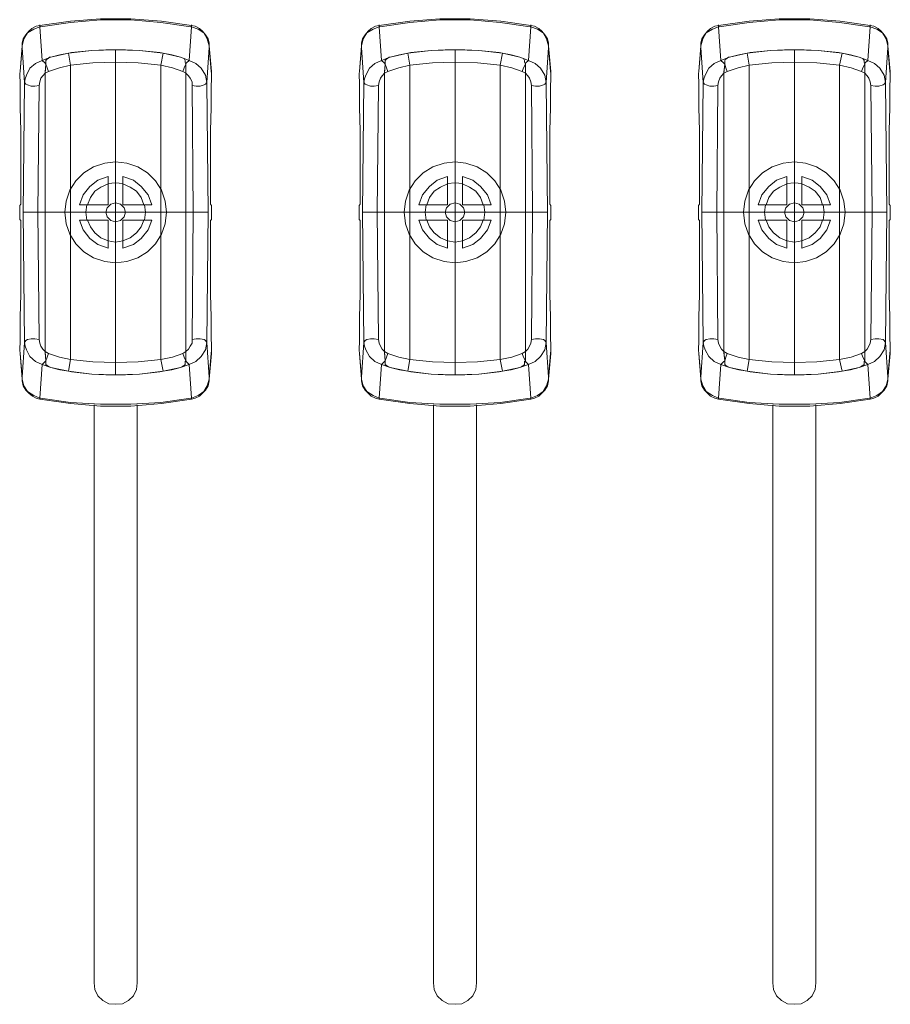
# Model space of a CAD drawing. Units: millimetres. Extents: x 589 to 3399, y 902 to 2722.
# Drawn here: x 912 to 972, y 1946 to 2014 of the extents above; entities that cross this region are included whole.
import ezdxf

# ---------------------------------------------------------------- set-up
doc = ezdxf.new("R2010")
doc.units = ezdxf.units.MM
doc.header["$LTSCALE"] = 50.8
doc.layers.add('レイヤー 1', color=7, linetype='Continuous', lineweight=0)

msp = doc.modelspace()

# ---------------------------------------------------------------- linework, layer by layer
at = {"layer": 'レイヤー 1', "color": 2, "linetype": 'Continuous', "lineweight": 0}
for p, q in [((912.918, 2013.792), (912.918, 2013.834)), ((912.918, 2013.792), (912.959, 2013.707)), ((912.918, 2013.792), (912.918, 2013.707)), ((912.959, 2013.707), (912.918, 2013.707)), ((913.088, 2011.379), (912.918, 2013.707)), ((923.25, 2011.379), (923.413, 2013.707)), ((923.413, 2013.792), (923.372, 2013.707)), ((923.413, 2013.707), (923.372, 2013.707)), ((923.413, 2013.792), (923.413, 2013.834)), ((923.413, 2013.792), (923.413, 2013.707)), ((936.411, 2013.792), (936.411, 2013.834)), ((936.411, 2013.792), (936.452, 2013.707)), ((936.411, 2013.792), (936.411, 2013.707)), ((936.452, 2013.707), (936.411, 2013.707)), ((936.582, 2011.379), (936.411, 2013.707)), ((946.744, 2011.379), (946.914, 2013.707)), ((946.914, 2013.792), (946.865, 2013.707)), ((946.914, 2013.707), (946.865, 2013.707)), ((946.914, 2013.792), (946.914, 2013.834)), ((946.914, 2013.792), (946.914, 2013.707)), ((959.905, 2013.792), (959.905, 2013.834)), ((959.905, 2013.792), (959.953, 2013.707)), ((959.905, 2013.792), (959.905, 2013.707)), ((959.953, 2013.707), (959.905, 2013.707)), ((960.075, 2011.379), (959.905, 2013.707)), ((970.237, 2011.379), (970.407, 2013.707)), ((970.407, 2013.792), (970.367, 2013.707)), ((970.407, 2013.707), (970.367, 2013.707)), ((970.407, 2013.792), (970.407, 2013.834)), ((970.407, 2013.792), (970.407, 2013.707)), ((911.686, 2012.395), (911.565, 2010.617)), ((911.686, 2012.395), (911.686, 2012.268)), ((911.686, 2012.395), (911.686, 2012.268)), ((911.856, 2009.855), (911.686, 2012.268)), ((916.516, 2012.056), (915.122, 2011.929)), ((917.488, 2012.098), (916.516, 2012.056)), ((918.842, 2012.098), (917.488, 2012.098)), ((918.169, 1989.619), (918.169, 2012.098)), ((919.814, 2012.056), (918.842, 2012.098)), ((921.216, 2011.929), (919.814, 2012.056)), ((924.474, 2009.855), (924.644, 2012.268)), ((924.814, 2010.617), (924.644, 2012.395)), ((924.644, 2012.395), (924.644, 2012.268)), ((924.644, 2012.268), (924.644, 2012.395)), ((935.188, 2012.395), (935.058, 2010.617)), ((935.188, 2012.395), (935.188, 2012.268)), ((935.188, 2012.395), (935.188, 2012.268)), ((935.358, 2009.855), (935.188, 2012.268)), ((940.009, 2012.056), (938.616, 2011.929)), ((940.982, 2012.098), (940.009, 2012.056)), ((942.335, 2012.098), (940.982, 2012.098)), ((941.663, 1989.619), (941.663, 2012.098)), ((943.316, 2012.056), (942.335, 2012.098)), ((944.71, 2011.929), (943.316, 2012.056)), ((947.968, 2009.855), (948.138, 2012.268)), ((948.138, 2012.395), (948.138, 2012.268)), ((948.308, 2010.617), (948.138, 2012.395)), ((948.138, 2012.268), (948.138, 2012.395)), ((958.681, 2012.395), (958.551, 2010.617)), ((958.681, 2012.395), (958.681, 2012.268)), ((958.681, 2012.395), (958.681, 2012.268)), ((958.851, 2009.855), (958.681, 2012.268)), ((963.503, 2012.056), (962.109, 2011.929)), ((964.483, 2012.098), (963.503, 2012.056)), ((965.837, 2012.098), (964.483, 2012.098)), ((965.156, 1989.619), (965.156, 2012.098)), ((966.809, 2012.056), (965.837, 2012.098)), ((968.203, 2011.929), (966.809, 2012.056)), ((971.461, 2009.855), (971.631, 2012.268)), ((971.631, 2012.395), (971.631, 2012.268)), ((971.801, 2010.617), (971.631, 2012.395)), ((971.631, 2012.268), (971.631, 2012.395)), ((913.38, 2011.421), (913.339, 2011.379)), ((913.339, 2011.379), (913.339, 2011.336)), ((913.469, 2011.506), (913.428, 2011.463)), ((913.469, 2011.506), (913.51, 2011.506)), ((913.51, 2011.548), (913.51, 2011.506)), ((913.51, 2011.548), (913.55, 2011.548)), ((913.599, 2011.59), (913.55, 2011.548)), ((913.599, 2011.59), (913.68, 2011.59)), ((914.903, 2011.886), (913.68, 2011.59)), ((915.122, 2011.929), (914.903, 2011.886)), ((915.033, 2011.04), (914.903, 2011.886)), ((921.468, 2011.886), (921.216, 2011.929)), ((921.297, 2011.04), (921.468, 2011.886)), ((921.468, 2011.886), (922.651, 2011.59)), ((936.881, 2011.421), (936.833, 2011.379)), ((936.833, 2011.379), (936.833, 2011.336)), ((936.962, 2011.506), (936.922, 2011.463)), ((936.962, 2011.506), (937.003, 2011.506)), ((937.003, 2011.548), (937.003, 2011.506)), ((937.003, 2011.548), (937.051, 2011.548)), ((937.092, 2011.59), (937.051, 2011.548)), ((937.092, 2011.59), (937.173, 2011.59)), ((938.405, 2011.886), (937.173, 2011.59)), ((938.616, 2011.929), (938.405, 2011.886)), ((938.526, 2011.04), (938.405, 2011.886)), ((944.961, 2011.886), (944.71, 2011.929)), ((944.791, 2011.04), (944.961, 2011.886)), ((944.961, 2011.886), (946.152, 2011.59)), ((960.666, 2011.59), (960.075, 2011.379)), ((960.375, 2011.421), (960.334, 2011.379)), ((960.334, 2011.379), (960.334, 2011.336)), ((960.456, 2011.506), (960.415, 2011.463)), ((960.456, 2011.506), (960.504, 2011.506)), ((960.504, 2011.548), (960.504, 2011.506)), ((960.504, 2011.548), (960.545, 2011.548)), ((960.585, 2011.59), (960.545, 2011.548)), ((960.585, 2011.59), (960.666, 2011.59)), ((961.898, 2011.886), (960.666, 2011.59)), ((961.307, 2011.759), (960.666, 2011.59)), ((961.898, 2011.886), (961.307, 2011.759)), ((962.109, 2011.929), (961.898, 2011.886)), ((962.028, 2011.04), (961.898, 2011.886)), ((968.462, 2011.886), (968.203, 2011.929)), ((968.292, 2011.04), (968.462, 2011.886)), ((969.054, 2011.759), (968.462, 2011.886)), ((968.462, 2011.886), (969.646, 2011.59)), ((969.646, 2011.59), (969.054, 2011.759)), ((970.237, 2011.379), (969.646, 2011.59)), ((913.339, 2011.125), (913.299, 2010.49)), ((913.339, 2011.082), (913.299, 2010.575)), ((913.339, 2011.251), (913.339, 2011.336)), ((913.339, 2011.082), (913.339, 2011.209)), ((915.033, 2011.04), (915.033, 1999.271)), ((921.297, 2002.446), (921.297, 2011.04)), ((923.032, 2010.997), (923.032, 2011.125)), ((923.032, 2000.88), (923.032, 2011.125)), ((923.032, 2010.575), (923.032, 2010.997)), ((936.833, 2011.125), (936.792, 2010.49)), ((936.833, 2011.082), (936.792, 2010.575)), ((936.833, 2011.251), (936.833, 2011.336)), ((936.833, 2011.251), (936.833, 2011.209)), ((936.833, 2011.251), (936.833, 2011.125)), ((936.833, 2011.082), (936.833, 2011.209)), ((938.526, 2011.04), (938.526, 1999.271)), ((944.791, 2002.446), (944.791, 2011.04)), ((946.533, 2000.88), (946.533, 2011.125)), ((960.334, 2011.125), (960.286, 2010.49)), ((960.334, 2011.082), (960.286, 2010.575)), ((960.334, 2011.251), (960.334, 2011.336)), ((960.334, 2011.082), (960.334, 2011.209)), ((962.028, 2011.04), (962.028, 1999.271)), ((968.292, 2002.446), (968.292, 2011.04)), ((970.026, 2011.125), (969.986, 2011.251)), ((970.026, 2011.125), (969.986, 2011.251)), ((970.026, 2010.997), (970.026, 2011.125)), ((970.026, 2000.88), (970.026, 2011.125)), ((970.026, 2010.575), (970.026, 2010.997)), ((911.565, 2010.575), (911.524, 2010.49)), ((911.565, 2010.575), (911.565, 2010.617)), ((913.51, 2010.617), (913.299, 2010.49)), ((913.299, 2010.575), (913.299, 2010.49)), ((913.299, 2010.49), (913.299, 2000.88)), ((913.299, 2000.88), (913.299, 2010.49)), ((923.032, 2010.49), (923.032, 2010.575)), ((924.814, 2010.575), (924.814, 2010.617)), ((924.814, 2010.49), (924.814, 2010.575)), ((935.058, 2010.575), (935.017, 2010.49)), ((935.058, 2010.575), (935.058, 2010.617)), ((937.003, 2010.617), (936.792, 2010.49)), ((936.792, 2010.575), (936.792, 2010.49)), ((936.792, 2010.49), (936.792, 2000.88)), ((936.792, 2000.88), (936.792, 2010.49)), ((946.533, 2010.49), (946.533, 2010.575)), ((948.308, 2010.575), (948.308, 2010.617)), ((948.308, 2010.49), (948.308, 2010.575)), ((958.551, 2010.575), (958.511, 2010.49)), ((958.551, 2010.575), (958.551, 2010.617)), ((960.504, 2010.617), (960.286, 2010.49)), ((960.286, 2010.575), (960.286, 2010.49)), ((960.286, 2010.49), (960.286, 2000.88)), ((960.286, 2000.88), (960.286, 2010.49)), ((970.026, 2010.49), (970.026, 2010.575)), ((971.801, 2010.575), (971.801, 2010.617)), ((971.801, 2010.49), (971.801, 2010.575)), ((923.542, 2000.88), (923.461, 2009.643)), ((924.563, 2000.88), (924.474, 2009.855)), ((947.036, 2000.88), (946.955, 2009.643)), ((948.057, 2000.88), (947.968, 2009.855)), ((970.537, 2000.88), (970.448, 2009.643)), ((971.55, 2000.88), (971.461, 2009.855)), ((917.659, 2002.869), (917.659, 2003.335)), ((918.672, 2002.869), (918.672, 2003.335)), ((941.152, 2002.869), (941.152, 2003.335)), ((942.173, 2002.869), (942.173, 2003.335)), ((964.645, 2002.869), (964.645, 2003.335)), ((965.666, 2002.869), (965.666, 2003.335)), ((917.659, 2002.827), (917.659, 2001.388)), ((918.672, 2002.827), (918.672, 2001.388)), ((941.152, 2002.827), (941.152, 2001.388)), ((942.173, 2002.827), (942.173, 2001.388)), ((964.645, 2002.827), (964.645, 2001.388)), ((965.666, 2002.827), (965.666, 2001.388)), ((921.297, 2002.446), (921.297, 1999.271)), ((944.791, 2002.446), (944.791, 1999.271)), ((968.292, 2002.446), (968.292, 1999.271)), ((911.524, 2001.346), (911.605, 2001.43)), ((911.524, 2000.372), (911.524, 2001.346)), ((915.665, 2001.388), (916.176, 2001.388)), ((917.659, 2001.388), (916.216, 2001.388)), ((918.672, 2001.388), (920.114, 2001.388)), ((920.665, 2001.388), (920.155, 2001.388)), ((924.814, 2001.346), (924.725, 2001.43)), ((924.814, 2001.346), (924.814, 2000.372)), ((935.017, 2001.346), (935.098, 2001.43)), ((935.017, 2000.372), (935.017, 2001.346)), ((939.167, 2001.388), (939.669, 2001.388)), ((941.152, 2001.388), (939.718, 2001.388)), ((942.173, 2001.388), (943.607, 2001.388)), ((944.159, 2001.388), (943.648, 2001.388)), ((948.308, 2001.346), (948.227, 2001.43)), ((948.308, 2001.346), (948.308, 2000.372)), ((958.511, 2001.346), (958.592, 2001.43)), ((958.511, 2000.372), (958.511, 2001.346)), ((962.66, 2001.388), (963.17, 2001.388)), ((964.645, 2001.388), (963.211, 2001.388)), ((965.666, 2001.388), (967.101, 2001.388)), ((967.652, 2001.388), (967.15, 2001.388)), ((971.801, 2001.346), (971.72, 2001.43)), ((971.801, 2001.346), (971.801, 2000.372)), ((911.775, 2000.88), (924.563, 2000.88)), ((923.032, 2000.88), (923.032, 1990.593)), ((923.032, 2000.88), (923.032, 1991.228)), ((923.461, 1992.074), (923.542, 2000.88)), ((924.474, 1991.863), (924.563, 2000.88)), ((935.269, 2000.88), (948.057, 2000.88)), ((946.533, 2000.88), (946.533, 1990.593)), ((946.533, 2000.88), (946.533, 1991.228)), ((946.955, 1992.074), (947.036, 2000.88)), ((947.968, 1991.863), (948.057, 2000.88)), ((958.762, 2000.88), (971.55, 2000.88)), ((970.026, 2000.88), (970.026, 1990.593)), ((970.026, 2000.88), (970.026, 1991.228)), ((970.448, 1992.074), (970.537, 2000.88)), ((971.461, 1991.863), (971.55, 2000.88)), ((911.524, 2000.372), (911.605, 2000.287)), ((915.665, 2000.33), (916.176, 2000.33)), ((917.659, 2000.33), (916.216, 2000.33)), ((917.659, 1998.382), (917.659, 2000.33)), ((918.672, 1998.382), (918.672, 2000.33)), ((918.672, 2000.33), (920.114, 2000.33)), ((920.665, 2000.33), (920.155, 2000.33)), ((924.814, 2000.372), (924.725, 2000.287)), ((935.017, 2000.372), (935.098, 2000.287)), ((939.167, 2000.33), (939.669, 2000.33)), ((941.152, 2000.33), (939.718, 2000.33)), ((941.152, 1998.382), (941.152, 2000.33)), ((942.173, 1998.382), (942.173, 2000.33)), ((942.173, 2000.33), (943.607, 2000.33)), ((944.159, 2000.33), (943.648, 2000.33)), ((948.308, 2000.372), (948.227, 2000.287)), ((958.511, 2000.372), (958.592, 2000.287)), ((962.66, 2000.33), (963.17, 2000.33)), ((964.645, 2000.33), (963.211, 2000.33)), ((964.645, 1998.382), (964.645, 2000.33)), ((965.666, 1998.382), (965.666, 2000.33)), ((965.666, 2000.33), (967.101, 2000.33)), ((967.652, 2000.33), (967.15, 2000.33)), ((971.801, 2000.372), (971.72, 2000.287)), ((915.033, 1999.313), (915.033, 1990.678)), ((921.297, 1999.313), (921.297, 1990.678)), ((938.526, 1999.313), (938.526, 1990.678)), ((944.791, 1999.313), (944.791, 1990.678)), ((962.028, 1999.313), (962.028, 1990.678)), ((968.292, 1999.313), (968.292, 1990.678)), ((924.474, 1991.863), (924.644, 1989.45)), ((947.968, 1991.863), (948.138, 1989.45)), ((971.461, 1991.863), (971.631, 1989.45)), ((911.524, 1991.27), (911.565, 1991.143)), ((911.565, 1991.143), (911.565, 1991.101)), ((911.565, 1991.101), (911.686, 1989.323)), ((913.299, 1991.228), (913.299, 1991.143)), ((913.51, 1991.101), (913.299, 1991.228)), ((913.299, 1991.143), (913.339, 1990.593)), ((922.821, 1991.101), (923.032, 1991.228)), ((923.032, 1991.143), (923.032, 1991.228)), ((923.032, 1990.593), (923.032, 1991.143)), ((924.644, 1989.323), (924.814, 1991.101)), ((924.814, 1991.143), (924.814, 1991.27)), ((924.814, 1991.143), (924.814, 1991.101)), ((935.017, 1991.27), (935.058, 1991.143)), ((935.058, 1991.143), (935.058, 1991.101)), ((935.058, 1991.101), (935.188, 1989.323)), ((936.792, 1991.228), (936.792, 1991.143)), ((937.003, 1991.101), (936.792, 1991.228)), ((936.792, 1991.143), (936.833, 1990.593)), ((946.322, 1991.101), (946.533, 1991.228)), ((946.533, 1991.143), (946.533, 1991.228)), ((946.533, 1990.593), (946.533, 1991.143)), ((948.138, 1989.323), (948.308, 1991.101)), ((948.308, 1991.143), (948.308, 1991.27)), ((948.308, 1991.143), (948.308, 1991.101)), ((958.511, 1991.27), (958.551, 1991.143)), ((958.551, 1991.143), (958.551, 1991.101)), ((958.551, 1991.101), (958.681, 1989.323)), ((960.286, 1991.228), (960.286, 1991.143)), ((960.504, 1991.101), (960.286, 1991.228)), ((960.286, 1991.143), (960.334, 1990.593)), ((969.816, 1991.101), (970.026, 1991.228)), ((970.026, 1991.143), (970.026, 1991.228)), ((970.026, 1990.593), (970.026, 1991.143)), ((971.631, 1989.323), (971.801, 1991.101)), ((971.801, 1991.143), (971.801, 1991.27)), ((971.801, 1991.143), (971.801, 1991.101)), ((913.339, 1990.593), (913.339, 1990.466)), ((913.339, 1990.593), (913.339, 1990.466)), ((915.033, 1990.678), (914.903, 1989.873)), ((921.297, 1990.678), (921.468, 1989.873)), ((922.87, 1990.212), (922.87, 1990.254)), ((922.951, 1990.297), (922.91, 1990.254)), ((922.991, 1990.466), (923.032, 1990.593)), ((922.991, 1990.55), (923.032, 1990.593)), ((922.991, 1990.466), (922.991, 1990.55)), ((922.991, 1990.466), (922.991, 1990.381)), ((922.991, 1990.381), (922.991, 1990.423)), ((923.25, 1990.339), (923.413, 1988.011)), ((936.582, 1990.339), (937.173, 1990.127)), ((938.526, 1990.678), (938.405, 1989.873)), ((944.791, 1990.678), (944.961, 1989.873)), ((946.152, 1990.127), (946.744, 1990.339)), ((946.363, 1990.212), (946.363, 1990.254)), ((946.444, 1990.297), (946.404, 1990.254)), ((946.484, 1990.466), (946.533, 1990.593)), ((946.484, 1990.55), (946.533, 1990.593)), ((946.484, 1990.466), (946.484, 1990.55)), ((946.484, 1990.466), (946.484, 1990.381)), ((946.484, 1990.381), (946.484, 1990.423)), ((946.744, 1990.339), (946.914, 1988.011)), ((960.075, 1990.339), (960.666, 1990.127)), ((960.334, 1990.593), (960.334, 1990.466)), ((960.334, 1990.593), (960.334, 1990.466)), ((962.028, 1990.678), (961.898, 1989.873)), ((968.292, 1990.678), (968.462, 1989.873)), ((969.646, 1990.127), (970.237, 1990.339)), ((969.856, 1990.212), (969.856, 1990.254)), ((969.937, 1990.297), (969.897, 1990.254)), ((969.986, 1990.55), (970.026, 1990.593)), ((969.986, 1990.466), (969.986, 1990.381)), ((969.986, 1990.381), (969.986, 1990.423)), ((970.237, 1990.339), (970.407, 1988.011)), ((914.903, 1989.873), (913.68, 1990.127)), ((914.903, 1989.873), (915.122, 1989.831)), ((915.122, 1989.831), (916.516, 1989.661)), ((916.516, 1989.661), (917.488, 1989.619)), ((917.488, 1989.619), (918.842, 1989.619)), ((918.842, 1989.619), (919.814, 1989.661)), ((919.814, 1989.661), (921.216, 1989.831)), ((921.216, 1989.831), (921.468, 1989.873)), ((921.468, 1989.873), (922.651, 1990.127)), ((922.74, 1990.17), (922.651, 1990.127)), ((922.74, 1990.17), (922.781, 1990.17)), ((922.821, 1990.212), (922.781, 1990.17)), ((937.173, 1990.127), (937.813, 1989.958)), ((938.405, 1989.873), (937.173, 1990.127)), ((937.813, 1989.958), (938.405, 1989.873)), ((938.405, 1989.873), (938.616, 1989.831)), ((938.616, 1989.831), (940.009, 1989.661)), ((940.009, 1989.661), (940.982, 1989.619)), ((940.982, 1989.619), (942.335, 1989.619)), ((942.335, 1989.619), (943.316, 1989.661)), ((943.316, 1989.661), (944.71, 1989.831)), ((944.71, 1989.831), (944.961, 1989.873)), ((944.961, 1989.873), (946.152, 1990.127)), ((944.961, 1989.873), (945.553, 1989.958)), ((945.553, 1989.958), (946.152, 1990.127)), ((946.233, 1990.17), (946.152, 1990.127)), ((946.233, 1990.17), (946.274, 1990.17)), ((946.322, 1990.212), (946.274, 1990.17)), ((960.666, 1990.127), (961.307, 1989.958)), ((961.898, 1989.873), (960.666, 1990.127)), ((961.307, 1989.958), (961.898, 1989.873)), ((961.898, 1989.873), (962.109, 1989.831)), ((962.109, 1989.831), (963.503, 1989.661)), ((963.503, 1989.661), (964.483, 1989.619)), ((964.483, 1989.619), (965.837, 1989.619)), ((965.837, 1989.619), (966.809, 1989.661)), ((966.809, 1989.661), (968.203, 1989.831)), ((968.203, 1989.831), (968.462, 1989.873)), ((968.462, 1989.873), (969.646, 1990.127)), ((968.462, 1989.873), (969.054, 1989.958)), ((969.054, 1989.958), (969.646, 1990.127)), ((969.727, 1990.17), (969.646, 1990.127)), ((969.727, 1990.17), (969.767, 1990.17)), ((969.816, 1990.212), (969.767, 1990.17)), ((911.686, 1989.323), (911.686, 1989.45)), ((911.686, 1989.45), (911.686, 1989.323)), ((924.644, 1989.323), (924.644, 1989.45)), ((924.644, 1989.323), (924.644, 1989.45)), ((935.188, 1989.323), (935.188, 1989.45)), ((935.188, 1989.45), (935.188, 1989.323)), ((948.138, 1989.323), (948.138, 1989.45)), ((948.138, 1989.323), (948.138, 1989.45)), ((958.681, 1989.323), (958.681, 1989.45)), ((958.681, 1989.45), (958.681, 1989.323)), ((971.631, 1989.323), (971.631, 1989.45)), ((971.631, 1989.323), (971.631, 1989.45)), ((912.918, 1988.011), (912.959, 1988.011)), ((912.918, 1987.926), (912.918, 1988.011)), ((912.918, 1987.926), (912.918, 1987.969)), ((916.686, 1947.54), (916.686, 1987.545)), ((919.652, 1987.545), (919.652, 1947.54)), ((923.372, 1988.011), (923.413, 1988.011)), ((923.413, 1987.926), (923.413, 1988.011)), ((923.413, 1987.926), (923.413, 1987.969)), ((936.411, 1988.011), (936.452, 1988.011)), ((936.411, 1987.926), (936.411, 1988.011)), ((936.411, 1987.926), (936.411, 1987.969)), ((940.18, 1947.54), (940.18, 1987.545)), ((943.146, 1987.545), (943.146, 1947.54)), ((946.865, 1988.011), (946.914, 1988.011)), ((946.914, 1987.926), (946.914, 1988.011)), ((946.914, 1987.926), (946.914, 1987.969)), ((959.905, 1988.011), (959.953, 1988.011)), ((959.905, 1987.926), (959.905, 1988.011)), ((959.905, 1987.926), (959.905, 1987.969)), ((963.673, 1947.54), (963.673, 1987.545)), ((966.639, 1987.545), (966.639, 1947.54)), ((970.367, 1988.011), (970.407, 1988.011)), ((970.407, 1987.926), (970.407, 1988.011)), ((970.407, 1987.926), (970.407, 1987.969))]:
    msp.add_line(p, q, dxfattribs=at)
at = {"layer": 'レイヤー 1', "color": 2, "linetype": 'Continuous', "lineweight": 0, "flags": 128}
for points in [[(923.413, 2013.792), (921.338, 2014.088), (919.223, 2014.257), (917.108, 2014.257), (915.033, 2014.088), (912.918, 2013.792)], [(923.372, 2013.707), (921.297, 2014.003), (919.223, 2014.173), (917.108, 2014.173), (915.033, 2014.003), (912.959, 2013.707)], [(946.914, 2013.792), (944.839, 2014.088), (942.716, 2014.257), (940.601, 2014.257), (938.526, 2014.088), (936.411, 2013.792)], [(946.865, 2013.707), (944.791, 2014.003), (942.716, 2014.173), (940.601, 2014.173), (938.526, 2014.003), (936.452, 2013.707)], [(970.407, 2013.792), (968.333, 2014.088), (966.218, 2014.257), (964.102, 2014.257), (962.028, 2014.088), (959.905, 2013.792)], [(970.367, 2013.707), (968.292, 2014.003), (966.218, 2014.173), (964.102, 2014.173), (962.028, 2014.003), (959.953, 2013.707)], [(912.918, 2013.792), (912.667, 2013.749), (912.367, 2013.58), (912.156, 2013.411), (911.945, 2013.156), (911.775, 2012.86), (911.686, 2012.564), (911.686, 2012.395)], [(911.686, 2012.395), (911.816, 2012.86), (912.067, 2013.284), (912.497, 2013.537), (912.918, 2013.707)], [(924.644, 2012.395), (924.644, 2012.564), (924.563, 2012.86), (924.393, 2013.156), (924.174, 2013.411), (923.964, 2013.58), (923.672, 2013.749), (923.413, 2013.792)], [(924.644, 2012.395), (924.515, 2012.86), (924.264, 2013.284), (923.883, 2013.537), (923.413, 2013.707)], [(936.411, 2013.792), (936.16, 2013.749), (935.86, 2013.58), (935.65, 2013.411), (935.439, 2013.156), (935.269, 2012.86), (935.188, 2012.564), (935.188, 2012.395)], [(935.188, 2012.395), (935.309, 2012.86), (935.569, 2013.284), (935.99, 2013.537), (936.411, 2013.707)], [(948.138, 2012.395), (948.138, 2012.564), (948.057, 2012.86), (947.886, 2013.156), (947.676, 2013.411), (947.465, 2013.58), (947.165, 2013.749), (946.914, 2013.792)], [(948.138, 2012.395), (948.008, 2012.86), (947.757, 2013.284), (947.376, 2013.537), (946.914, 2013.707)], [(959.905, 2013.792), (959.653, 2013.749), (959.354, 2013.58), (959.143, 2013.411), (958.932, 2013.156), (958.762, 2012.86), (958.681, 2012.564), (958.681, 2012.395)], [(958.681, 2012.395), (958.811, 2012.86), (959.062, 2013.284), (959.483, 2013.537), (959.905, 2013.707)], [(971.631, 2012.395), (971.631, 2012.564), (971.55, 2012.86), (971.38, 2013.156), (971.169, 2013.411), (970.958, 2013.58), (970.659, 2013.749), (970.407, 2013.792)], [(971.631, 2012.395), (971.51, 2012.86), (971.25, 2013.284), (970.869, 2013.537), (970.407, 2013.707)], [(911.686, 2012.268), (911.565, 2010.617), (911.565, 2010.575), (911.524, 2010.49)], [(918.169, 2012.098), (916.516, 2012.056), (914.903, 2011.886)], [(921.468, 2011.886), (919.814, 2012.056), (918.169, 2012.098)], [(924.644, 2012.268), (924.774, 2010.617), (924.774, 2010.575), (924.814, 2010.49)], [(935.188, 2012.268), (935.058, 2010.617), (935.058, 2010.575), (935.017, 2010.49)], [(941.663, 2012.098), (940.009, 2012.056), (938.405, 2011.886)], [(944.961, 2011.886), (943.316, 2012.056), (941.663, 2012.098)], [(948.138, 2012.268), (948.267, 2010.617), (948.267, 2010.575), (948.308, 2010.49)], [(958.681, 2012.268), (958.551, 2010.617), (958.551, 2010.575), (958.511, 2010.49)], [(965.156, 2012.098), (963.503, 2012.056), (961.898, 2011.886)], [(968.462, 2011.886), (966.809, 2012.056), (965.156, 2012.098)], [(971.631, 2012.268), (971.761, 2010.617), (971.761, 2010.575), (971.801, 2010.49)], [(913.088, 2011.379), (912.618, 2011.167), (912.237, 2010.828), (911.986, 2010.362), (911.905, 2010.108), (911.856, 2009.855)], [(914.903, 2011.886), (914.312, 2011.759), (913.68, 2011.59), (913.088, 2011.379)], [(913.339, 2011.125), (913.258, 2011.209), (913.088, 2011.379)], [(913.339, 2011.251), (913.339, 2011.379), (913.428, 2011.506), (913.68, 2011.59)], [(913.38, 2011.421), (913.38, 2011.463), (913.428, 2011.463)], [(921.468, 2011.886), (922.059, 2011.759), (922.651, 2011.59), (923.25, 2011.379)], [(922.991, 2011.251), (922.991, 2011.379), (922.91, 2011.506), (922.651, 2011.59)], [(923.032, 2011.125), (923.08, 2011.209), (923.25, 2011.379)], [(923.25, 2011.379), (923.712, 2011.167), (924.093, 2010.828), (924.393, 2010.362), (924.434, 2010.108), (924.474, 2009.855)], [(936.582, 2011.379), (936.12, 2011.167), (935.739, 2010.828), (935.479, 2010.362), (935.398, 2010.108), (935.358, 2009.855)], [(938.405, 2011.886), (937.813, 2011.759), (937.173, 2011.59), (936.582, 2011.379)], [(936.833, 2011.125), (936.752, 2011.209), (936.582, 2011.379)], [(936.833, 2011.251), (936.833, 2011.379), (936.922, 2011.506), (937.173, 2011.59)], [(936.881, 2011.421), (936.881, 2011.463), (936.922, 2011.463)], [(944.961, 2011.886), (945.553, 2011.759), (946.152, 2011.59), (946.744, 2011.379)], [(946.484, 2011.251), (946.484, 2011.379), (946.404, 2011.506), (946.152, 2011.59)], [(946.533, 2011.125), (946.574, 2011.209), (946.744, 2011.379)], [(946.744, 2011.379), (947.206, 2011.167), (947.587, 2010.828), (947.886, 2010.362), (947.927, 2010.108), (947.968, 2009.855)], [(960.075, 2011.379), (959.613, 2011.167), (959.232, 2010.828), (958.973, 2010.362), (958.892, 2010.108), (958.851, 2009.855)], [(960.334, 2011.125), (960.245, 2011.209), (960.075, 2011.379)], [(960.334, 2011.251), (960.334, 2011.379), (960.415, 2011.506), (960.666, 2011.59)], [(960.375, 2011.421), (960.375, 2011.463), (960.415, 2011.463)], [(969.986, 2011.251), (969.986, 2011.379), (969.897, 2011.506), (969.646, 2011.59)], [(970.026, 2011.125), (970.067, 2011.209), (970.237, 2011.379)], [(970.237, 2011.379), (970.699, 2011.167), (971.08, 2010.828), (971.38, 2010.362), (971.42, 2010.108), (971.461, 2009.855)], [(913.339, 2011.125), (913.339, 2011.251), (913.339, 2011.209)], [(913.51, 2010.617), (913.428, 2010.87), (913.339, 2011.125)], [(915.033, 2011.04), (914.271, 2010.87), (913.51, 2010.617)], [(918.169, 2011.251), (916.597, 2011.209), (915.033, 2011.04)], [(921.297, 2011.04), (919.733, 2011.209), (918.169, 2011.251)], [(921.297, 2011.04), (922.1, 2010.87), (922.821, 2010.617), (923.032, 2010.49)], [(922.821, 2010.617), (922.91, 2010.87), (923.032, 2011.125)], [(923.032, 2011.125), (922.991, 2011.251), (923.032, 2011.125)], [(937.003, 2010.617), (936.922, 2010.87), (936.833, 2011.125)], [(938.526, 2011.04), (937.765, 2010.87), (937.003, 2010.617)], [(941.663, 2011.251), (940.099, 2011.209), (938.526, 2011.04)], [(944.791, 2011.04), (943.227, 2011.209), (941.663, 2011.251)], [(944.791, 2011.04), (945.601, 2010.87), (946.322, 2010.617), (946.533, 2010.49)], [(946.322, 2010.617), (946.404, 2010.87), (946.533, 2011.125)], [(946.533, 2010.575), (946.533, 2011.125), (946.484, 2011.251), (946.533, 2011.125)], [(960.334, 2011.125), (960.334, 2011.251), (960.334, 2011.209)], [(960.504, 2010.617), (960.415, 2010.87), (960.334, 2011.125)], [(962.028, 2011.04), (961.266, 2010.87), (960.504, 2010.617)], [(965.156, 2011.251), (963.592, 2011.209), (962.028, 2011.04)], [(968.292, 2011.04), (966.72, 2011.209), (965.156, 2011.251)], [(968.292, 2011.04), (969.095, 2010.87), (969.816, 2010.617), (970.026, 2010.49)], [(969.816, 2010.617), (969.897, 2010.87), (970.026, 2011.125)], [(911.524, 2010.49), (911.524, 2010.236), (911.565, 2009.939), (911.565, 2009.728)], [(913.299, 2010.49), (913.129, 2010.32), (912.999, 2010.151), (912.918, 2009.897), (912.878, 2009.643)], [(923.032, 2000.88), (923.032, 2010.49), (923.202, 2010.32), (923.332, 2010.151), (923.461, 2009.897), (923.461, 2009.643)], [(924.774, 2009.728), (924.814, 2009.939), (924.814, 2010.49)], [(935.017, 2010.49), (935.017, 2010.236), (935.058, 2009.939), (935.058, 2009.728)], [(936.792, 2010.49), (936.622, 2010.32), (936.5, 2010.151), (936.411, 2009.897), (936.371, 2009.643)], [(946.533, 2000.88), (946.533, 2010.49), (946.703, 2010.32), (946.825, 2010.151), (946.914, 2009.897), (946.955, 2009.643)], [(948.267, 2009.728), (948.308, 2009.939), (948.308, 2010.49)], [(958.511, 2010.49), (958.511, 2010.236), (958.551, 2009.939), (958.551, 2009.728)], [(960.286, 2010.49), (960.115, 2010.32), (959.994, 2010.151), (959.905, 2009.897), (959.864, 2009.643)], [(970.026, 2000.88), (970.026, 2010.49), (970.197, 2010.32), (970.318, 2010.151), (970.407, 2009.897), (970.448, 2009.643)], [(971.761, 2009.728), (971.801, 2009.939), (971.801, 2010.49)], [(911.605, 2001.43), (911.605, 2006.51), (911.565, 2008.119), (911.565, 2009.728)], [(911.856, 1991.863), (911.775, 2000.88), (911.856, 2009.855)], [(912.878, 2009.643), (912.578, 2009.6), (912.326, 2009.6), (912.067, 2009.686), (911.945, 2009.728), (911.856, 2009.855)], [(912.878, 2009.643), (912.788, 2000.88), (912.878, 1992.074)], [(923.461, 2009.643), (923.753, 2009.6), (924.012, 2009.6), (924.304, 2009.686), (924.393, 2009.728), (924.474, 2009.855)], [(924.774, 2009.728), (924.774, 2008.119), (924.725, 2006.51), (924.725, 2001.43)], [(935.098, 2001.43), (935.098, 2006.51), (935.058, 2008.119), (935.058, 2009.728)], [(935.358, 2009.855), (935.269, 2000.88), (935.358, 1991.863)], [(936.371, 2009.643), (936.071, 2009.6), (935.82, 2009.6), (935.569, 2009.686), (935.439, 2009.728), (935.358, 2009.855)], [(936.371, 2009.643), (936.282, 2000.88), (936.371, 1992.074)], [(946.955, 2009.643), (947.246, 2009.6), (947.506, 2009.6), (947.797, 2009.686), (947.886, 2009.728), (947.968, 2009.855)], [(948.267, 2009.728), (948.267, 2008.119), (948.227, 2006.51), (948.227, 2001.43)], [(958.592, 2001.43), (958.592, 2006.51), (958.551, 2008.119), (958.551, 2009.728)], [(958.851, 2009.855), (958.762, 2000.88), (958.851, 1991.863)], [(959.864, 2009.643), (959.572, 2009.6), (959.313, 2009.6), (959.062, 2009.686), (958.932, 2009.728), (958.851, 2009.855)], [(959.864, 2009.643), (959.783, 2000.88), (959.864, 1992.074)], [(970.448, 2009.643), (970.748, 2009.6), (970.999, 2009.6), (971.299, 2009.686), (971.38, 2009.728), (971.461, 2009.855)], [(971.761, 2009.728), (971.761, 2008.119), (971.72, 2006.51), (971.72, 2001.43)], [(921.678, 2000.88), (921.597, 2001.641), (921.338, 2002.403), (920.917, 2003.039), (920.365, 2003.589), (919.693, 2004.013), (918.931, 2004.266), (918.169, 2004.352), (917.408, 2004.266), (916.646, 2004.013), (915.965, 2003.589), (915.414, 2003.039), (914.993, 2002.403), (914.741, 2001.641), (914.652, 2000.88), (914.741, 2000.075), (914.993, 1999.356), (915.414, 1998.679), (915.965, 1998.128), (916.646, 1997.705), (917.408, 1997.451), (918.169, 1997.366), (918.931, 1997.451), (919.693, 1997.705), (920.365, 1998.128), (920.917, 1998.679), (921.338, 1999.356), (921.597, 2000.075), (921.678, 2000.88)], [(945.172, 2000.88), (945.091, 2001.641), (944.839, 2002.403), (944.41, 2003.039), (943.867, 2003.589), (943.186, 2004.013), (942.424, 2004.266), (941.663, 2004.352), (940.901, 2004.266), (940.139, 2004.013), (939.458, 2003.589), (938.907, 2003.039), (938.486, 2002.403), (938.235, 2001.641), (938.146, 2000.88), (938.235, 2000.075), (938.486, 1999.356), (938.907, 1998.679), (939.458, 1998.128), (940.139, 1997.705), (940.901, 1997.451), (941.663, 1997.366), (942.424, 1997.451), (943.186, 1997.705), (943.867, 1998.128), (944.41, 1998.679), (944.839, 1999.356), (945.091, 2000.075), (945.172, 2000.88)], [(968.673, 2000.88), (968.584, 2001.641), (968.333, 2002.403), (967.911, 2003.039), (967.36, 2003.589), (966.679, 2004.013), (965.918, 2004.266), (965.156, 2004.352), (964.394, 2004.266), (963.632, 2004.013), (962.952, 2003.589), (962.409, 2003.039), (961.979, 2002.403), (961.728, 2001.641), (961.647, 2000.88), (961.728, 2000.075), (961.979, 1999.356), (962.409, 1998.679), (962.952, 1998.128), (963.632, 1997.705), (964.394, 1997.451), (965.156, 1997.366), (965.918, 1997.451), (966.679, 1997.705), (967.36, 1998.128), (967.911, 1998.679), (968.333, 1999.356), (968.584, 2000.075), (968.673, 2000.88)], [(917.659, 2003.335), (916.938, 2003.081), (916.386, 2002.658), (915.924, 2002.065), (915.665, 2001.388)], [(920.665, 2001.388), (920.414, 2002.065), (919.944, 2002.658), (919.393, 2003.081), (918.672, 2003.335)], [(941.152, 2003.335), (940.431, 2003.081), (939.888, 2002.658), (939.418, 2002.065), (939.167, 2001.388)], [(944.159, 2001.388), (943.907, 2002.065), (943.437, 2002.658), (942.886, 2003.081), (942.173, 2003.335)], [(964.645, 2003.335), (963.932, 2003.081), (963.381, 2002.658), (962.911, 2002.065), (962.66, 2001.388)], [(967.652, 2001.388), (967.401, 2002.065), (966.939, 2002.658), (966.388, 2003.081), (965.666, 2003.335)], [(917.659, 2002.827), (917.148, 2002.616), (916.727, 2002.319), (916.435, 2001.896), (916.216, 2001.388)], [(918.672, 2002.869), (918.169, 2002.911), (917.659, 2002.869)], [(920.114, 2001.388), (919.944, 2001.896), (919.604, 2002.319), (919.182, 2002.616), (918.672, 2002.827)], [(941.152, 2002.827), (940.65, 2002.616), (940.22, 2002.319), (939.888, 2001.896), (939.718, 2001.388)], [(942.173, 2002.869), (941.663, 2002.911), (941.152, 2002.869)], [(943.607, 2001.388), (943.437, 2001.896), (943.105, 2002.319), (942.676, 2002.616), (942.173, 2002.827)], [(964.645, 2002.827), (964.143, 2002.616), (963.713, 2002.319), (963.381, 2001.896), (963.211, 2001.388)], [(965.666, 2002.869), (965.156, 2002.911), (964.645, 2002.869)], [(967.101, 2001.388), (966.939, 2001.896), (966.598, 2002.319), (966.177, 2002.616), (965.666, 2002.827)], [(916.176, 2001.388), (916.095, 2000.88), (916.176, 2000.33)], [(918.842, 2000.88), (918.761, 2001.176), (918.502, 2001.43), (918.169, 2001.515), (917.829, 2001.43), (917.578, 2001.176), (917.488, 2000.88), (917.578, 2000.541), (917.829, 2000.287), (918.169, 2000.202), (918.502, 2000.287), (918.761, 2000.541), (918.842, 2000.88)], [(920.155, 2000.33), (920.244, 2000.88), (920.155, 2001.388)], [(939.669, 2001.388), (939.588, 2000.88), (939.669, 2000.33)], [(942.335, 2000.88), (942.254, 2001.176), (942.003, 2001.43), (941.663, 2001.515), (941.322, 2001.43), (941.071, 2001.176), (940.982, 2000.88), (941.071, 2000.541), (941.322, 2000.287), (941.663, 2000.202), (942.003, 2000.287), (942.254, 2000.541), (942.335, 2000.88)], [(943.648, 2000.33), (943.737, 2000.88), (943.648, 2001.388)], [(963.17, 2001.388), (963.081, 2000.88), (963.17, 2000.33)], [(965.837, 2000.88), (965.748, 2001.176), (965.496, 2001.43), (965.156, 2001.515), (964.816, 2001.43), (964.564, 2001.176), (964.483, 2000.88), (964.564, 2000.541), (964.816, 2000.287), (965.156, 2000.202), (965.496, 2000.287), (965.748, 2000.541), (965.837, 2000.88)], [(967.15, 2000.33), (967.231, 2000.88), (967.15, 2001.388)], [(913.299, 2000.88), (913.299, 1991.228), (913.129, 1991.397), (912.999, 1991.609), (912.918, 1991.82), (912.878, 1992.074)], [(913.299, 2000.88), (913.299, 1991.228), (913.339, 1990.593)], [(936.792, 2000.88), (936.792, 1991.228), (936.622, 1991.397), (936.5, 1991.609), (936.411, 1991.82), (936.371, 1992.074)], [(936.792, 2000.88), (936.792, 1991.228), (936.833, 1990.593)], [(960.286, 2000.88), (960.286, 1991.228), (960.115, 1991.397), (959.994, 1991.609), (959.905, 1991.82), (959.864, 1992.074)], [(960.286, 2000.88), (960.286, 1991.228), (960.334, 1990.593)], [(911.565, 1992.032), (911.565, 1993.598), (911.605, 1995.207), (911.605, 2000.287)], [(915.665, 2000.33), (915.924, 1999.652), (916.386, 1999.06), (916.938, 1998.636), (917.659, 1998.382)], [(916.216, 2000.33), (916.435, 1999.864), (916.727, 1999.441), (917.148, 1999.102), (917.659, 1998.89)], [(918.672, 1998.89), (919.182, 1999.102), (919.604, 1999.441), (919.944, 1999.864), (920.114, 2000.33)], [(918.672, 1998.382), (919.393, 1998.636), (919.944, 1999.06), (920.414, 1999.652), (920.665, 2000.33)], [(924.725, 2000.287), (924.725, 1995.207), (924.774, 1993.598), (924.774, 1992.032)], [(935.058, 1992.032), (935.058, 1993.598), (935.098, 1995.207), (935.098, 2000.287)], [(939.167, 2000.33), (939.418, 1999.652), (939.888, 1999.06), (940.431, 1998.636), (941.152, 1998.382)], [(939.718, 2000.33), (939.888, 1999.864), (940.22, 1999.441), (940.65, 1999.102), (941.152, 1998.89)], [(942.173, 1998.89), (942.676, 1999.102), (943.105, 1999.441), (943.437, 1999.864), (943.607, 2000.33)], [(942.173, 1998.382), (942.886, 1998.636), (943.437, 1999.06), (943.907, 1999.652), (944.159, 2000.33)], [(948.227, 2000.287), (948.227, 1995.207), (948.267, 1993.598), (948.267, 1992.032)], [(958.551, 1992.032), (958.551, 1993.598), (958.592, 1995.207), (958.592, 2000.287)], [(962.66, 2000.33), (962.911, 1999.652), (963.381, 1999.06), (963.932, 1998.636), (964.645, 1998.382)], [(963.211, 2000.33), (963.381, 1999.864), (963.713, 1999.441), (964.143, 1999.102), (964.645, 1998.89)], [(965.666, 1998.89), (966.177, 1999.102), (966.598, 1999.441), (966.939, 1999.864), (967.101, 2000.33)], [(965.666, 1998.382), (966.388, 1998.636), (966.939, 1999.06), (967.401, 1999.652), (967.652, 2000.33)], [(971.72, 2000.287), (971.72, 1995.207), (971.761, 1993.598), (971.761, 1992.032)], [(917.659, 1998.89), (918.169, 1998.805), (918.672, 1998.89)], [(941.152, 1998.89), (941.663, 1998.805), (942.173, 1998.89)], [(964.645, 1998.89), (965.156, 1998.805), (965.666, 1998.89)], [(911.565, 1992.032), (911.565, 1991.778), (911.524, 1991.524), (911.524, 1991.27)], [(911.856, 1991.863), (911.686, 1989.45), (911.565, 1991.101), (911.565, 1991.143), (911.524, 1991.27)], [(912.878, 1992.074), (912.578, 1992.117), (912.326, 1992.117), (912.067, 1992.074), (911.945, 1991.99), (911.856, 1991.863)], [(912.918, 1988.011), (913.088, 1990.339), (912.618, 1990.55), (912.237, 1990.889), (911.986, 1991.355), (911.905, 1991.609), (911.856, 1991.863)], [(923.032, 1991.228), (923.202, 1991.397), (923.332, 1991.609), (923.461, 1991.82), (923.461, 1992.074)], [(923.25, 1990.339), (923.712, 1990.55), (924.093, 1990.889), (924.393, 1991.355), (924.434, 1991.609), (924.474, 1991.863)], [(923.461, 1992.074), (923.753, 1992.117), (924.012, 1992.117), (924.304, 1992.074), (924.393, 1991.99), (924.474, 1991.863)], [(924.814, 1991.27), (924.814, 1991.778), (924.774, 1992.032)], [(935.058, 1992.032), (935.058, 1991.778), (935.017, 1991.524), (935.017, 1991.27)], [(935.358, 1991.863), (935.188, 1989.45), (935.058, 1991.101), (935.058, 1991.143), (935.017, 1991.27)], [(936.371, 1992.074), (936.071, 1992.117), (935.82, 1992.117), (935.569, 1992.074), (935.439, 1991.99), (935.358, 1991.863)], [(936.411, 1988.011), (936.582, 1990.339), (936.12, 1990.55), (935.739, 1990.889), (935.479, 1991.355), (935.398, 1991.609), (935.358, 1991.863)], [(946.533, 1991.228), (946.703, 1991.397), (946.825, 1991.609), (946.914, 1991.82), (946.955, 1992.074)], [(946.744, 1990.339), (947.206, 1990.55), (947.587, 1990.889), (947.886, 1991.355), (947.927, 1991.609), (947.968, 1991.863)], [(946.955, 1992.074), (947.246, 1992.117), (947.506, 1992.117), (947.797, 1992.074), (947.886, 1991.99), (947.968, 1991.863)], [(948.308, 1991.27), (948.308, 1991.778), (948.267, 1992.032)], [(958.551, 1992.032), (958.551, 1991.778), (958.511, 1991.524), (958.511, 1991.27)], [(958.851, 1991.863), (958.681, 1989.45), (958.551, 1991.101), (958.551, 1991.143), (958.511, 1991.27)], [(959.864, 1992.074), (959.572, 1992.117), (959.313, 1992.117), (959.062, 1992.074), (958.932, 1991.99), (958.851, 1991.863)], [(959.905, 1988.011), (960.075, 1990.339), (959.613, 1990.55), (959.232, 1990.889), (958.973, 1991.355), (958.892, 1991.609), (958.851, 1991.863)], [(970.026, 1991.228), (970.197, 1991.397), (970.318, 1991.609), (970.407, 1991.82), (970.448, 1992.074)], [(970.237, 1990.339), (970.699, 1990.55), (971.08, 1990.889), (971.38, 1991.355), (971.42, 1991.609), (971.461, 1991.863)], [(970.448, 1992.074), (970.748, 1992.117), (970.999, 1992.117), (971.299, 1992.074), (971.38, 1991.99), (971.461, 1991.863)], [(971.801, 1991.27), (971.801, 1991.778), (971.761, 1992.032)], [(913.51, 1991.101), (913.428, 1990.847), (913.339, 1990.593)], [(915.033, 1990.678), (914.271, 1990.847), (913.51, 1991.101)], [(921.297, 1990.678), (922.1, 1990.847), (922.821, 1991.101)], [(922.821, 1991.101), (922.91, 1990.847), (923.032, 1990.593)], [(924.644, 1989.45), (924.774, 1991.101), (924.774, 1991.143), (924.814, 1991.27)], [(937.003, 1991.101), (936.922, 1990.847), (936.833, 1990.593)], [(938.526, 1990.678), (937.765, 1990.847), (937.003, 1991.101)], [(944.791, 1990.678), (945.601, 1990.847), (946.322, 1991.101)], [(946.322, 1991.101), (946.404, 1990.847), (946.533, 1990.593)], [(948.138, 1989.45), (948.267, 1991.101), (948.267, 1991.143), (948.308, 1991.27)], [(960.504, 1991.101), (960.415, 1990.847), (960.334, 1990.593)], [(962.028, 1990.678), (961.266, 1990.847), (960.504, 1991.101)], [(968.292, 1990.678), (969.095, 1990.847), (969.816, 1991.101)], [(969.816, 1991.101), (969.897, 1990.847), (970.026, 1990.593)], [(971.631, 1989.45), (971.761, 1991.101), (971.761, 1991.143), (971.801, 1991.27)], [(913.339, 1990.593), (913.258, 1990.508), (913.088, 1990.339)], [(914.903, 1989.873), (914.312, 1989.958), (913.68, 1990.127), (913.088, 1990.339)], [(913.339, 1990.466), (913.339, 1990.339), (913.428, 1990.254), (913.68, 1990.127)], [(915.033, 1990.678), (916.597, 1990.508), (918.169, 1990.466), (919.733, 1990.508), (921.297, 1990.678)], [(921.468, 1989.873), (922.059, 1989.958), (922.651, 1990.127), (923.25, 1990.339)], [(922.991, 1990.466), (922.991, 1990.339), (922.91, 1990.254), (922.651, 1990.127)], [(922.821, 1990.212), (922.87, 1990.212), (922.91, 1990.254)], [(922.951, 1990.297), (922.991, 1990.339), (922.991, 1990.381)], [(923.032, 1990.593), (923.08, 1990.508), (923.25, 1990.339)], [(936.833, 1990.593), (936.752, 1990.508), (936.582, 1990.339)], [(936.833, 1990.593), (936.833, 1990.466), (936.833, 1990.593)], [(936.833, 1990.466), (936.833, 1990.339), (936.922, 1990.254), (937.173, 1990.127)], [(938.526, 1990.678), (940.099, 1990.508), (941.663, 1990.466), (943.227, 1990.508), (944.791, 1990.678)], [(946.484, 1990.466), (946.484, 1990.339), (946.404, 1990.254), (946.152, 1990.127)], [(946.322, 1990.212), (946.363, 1990.212), (946.404, 1990.254)], [(946.444, 1990.297), (946.484, 1990.339), (946.484, 1990.381)], [(946.533, 1990.593), (946.574, 1990.508), (946.744, 1990.339)], [(960.334, 1990.593), (960.245, 1990.508), (960.075, 1990.339)], [(960.334, 1990.466), (960.334, 1990.339), (960.415, 1990.254), (960.666, 1990.127)], [(962.028, 1990.678), (963.592, 1990.508), (965.156, 1990.466), (966.72, 1990.508), (968.292, 1990.678)], [(969.986, 1990.466), (969.986, 1990.339), (969.897, 1990.254), (969.646, 1990.127)], [(969.816, 1990.212), (969.856, 1990.212), (969.897, 1990.254)], [(969.937, 1990.297), (969.986, 1990.339), (969.986, 1990.381)], [(970.026, 1990.593), (969.986, 1990.466), (969.986, 1990.55)], [(970.026, 1990.593), (970.067, 1990.508), (970.237, 1990.339)], [(914.903, 1989.873), (916.516, 1989.661), (918.169, 1989.619), (919.814, 1989.661), (921.468, 1989.873)], [(938.405, 1989.873), (940.009, 1989.661), (941.663, 1989.619), (943.316, 1989.661), (944.961, 1989.873)], [(961.898, 1989.873), (963.503, 1989.661), (965.156, 1989.619), (966.809, 1989.661), (968.462, 1989.873)], [(911.686, 1989.323), (911.686, 1989.196), (911.775, 1988.857), (911.945, 1988.561), (912.156, 1988.349), (912.407, 1988.138), (912.667, 1988.011), (912.918, 1987.926)], [(911.686, 1989.323), (911.816, 1988.857), (912.067, 1988.476), (912.497, 1988.18), (912.918, 1988.011)], [(923.413, 1987.926), (923.672, 1988.011), (923.964, 1988.138), (924.174, 1988.349), (924.393, 1988.561), (924.563, 1988.857), (924.644, 1989.196), (924.644, 1989.323)], [(924.644, 1989.323), (924.515, 1988.857), (924.264, 1988.476), (923.883, 1988.18), (923.413, 1988.011)], [(935.188, 1989.323), (935.188, 1989.196), (935.269, 1988.857), (935.439, 1988.561), (935.65, 1988.349), (935.86, 1988.138), (936.16, 1988.011), (936.411, 1987.926)], [(935.188, 1989.323), (935.309, 1988.857), (935.569, 1988.476), (935.99, 1988.18), (936.411, 1988.011)], [(946.914, 1987.926), (947.165, 1988.011), (947.465, 1988.138), (947.676, 1988.349), (947.886, 1988.561), (948.057, 1988.857), (948.138, 1989.196), (948.138, 1989.323)], [(948.138, 1989.323), (948.008, 1988.857), (947.757, 1988.476), (947.376, 1988.18), (946.914, 1988.011)], [(958.681, 1989.323), (958.681, 1989.196), (958.762, 1988.857), (958.932, 1988.561), (959.143, 1988.349), (959.354, 1988.138), (959.653, 1988.011), (959.905, 1987.926)], [(958.681, 1989.323), (958.811, 1988.857), (959.062, 1988.476), (959.483, 1988.18), (959.905, 1988.011)], [(970.407, 1987.926), (970.659, 1988.011), (970.958, 1988.138), (971.169, 1988.349), (971.38, 1988.561), (971.55, 1988.857), (971.631, 1989.196), (971.631, 1989.323)], [(971.631, 1989.323), (971.51, 1988.857), (971.25, 1988.476), (970.869, 1988.18), (970.407, 1988.011)], [(912.918, 1987.926), (912.918, 1987.969), (912.959, 1988.011)], [(912.918, 1987.926), (915.033, 1987.63), (917.108, 1987.46), (919.223, 1987.46), (921.338, 1987.63), (923.413, 1987.926)], [(912.959, 1988.011), (915.033, 1987.714), (917.108, 1987.587), (919.223, 1987.587), (921.297, 1987.714), (923.372, 1988.011)], [(923.372, 1988.011), (923.413, 1987.969), (923.413, 1987.926)], [(936.411, 1987.926), (936.411, 1987.969), (936.452, 1988.011)], [(936.411, 1987.926), (938.526, 1987.63), (940.601, 1987.46), (942.716, 1987.46), (944.839, 1987.63), (946.914, 1987.926)], [(936.452, 1988.011), (938.526, 1987.714), (940.601, 1987.587), (942.716, 1987.587), (944.791, 1987.714), (946.865, 1988.011)], [(946.865, 1988.011), (946.914, 1987.969), (946.914, 1987.926)], [(959.905, 1987.926), (959.905, 1987.969), (959.953, 1988.011)], [(959.905, 1987.926), (962.028, 1987.63), (964.102, 1987.46), (966.218, 1987.46), (968.333, 1987.63), (970.407, 1987.926)], [(959.953, 1988.011), (962.028, 1987.714), (964.102, 1987.587), (966.218, 1987.587), (968.292, 1987.714), (970.367, 1988.011)], [(970.367, 1988.011), (970.407, 1987.969), (970.407, 1987.926)], [(916.686, 1947.54), (916.727, 1947.074), (916.938, 1946.651), (917.278, 1946.312), (917.699, 1946.1), (918.169, 1946.058), (918.631, 1946.1), (919.053, 1946.312), (919.393, 1946.651), (919.604, 1947.074), (919.652, 1947.54)], [(940.18, 1947.54), (940.22, 1947.074), (940.431, 1946.651), (940.771, 1946.312), (941.192, 1946.1), (941.663, 1946.058), (942.125, 1946.1), (942.554, 1946.312), (942.886, 1946.651), (943.105, 1947.074), (943.146, 1947.54)], [(963.673, 1947.54), (963.713, 1947.074), (963.932, 1946.651), (964.265, 1946.312), (964.694, 1946.1), (965.156, 1946.058), (965.626, 1946.1), (966.047, 1946.312), (966.388, 1946.651), (966.598, 1947.074), (966.639, 1947.54)]]:
    msp.add_lwpolyline(points, dxfattribs=at)

doc.saveas('drawing.dxf')
